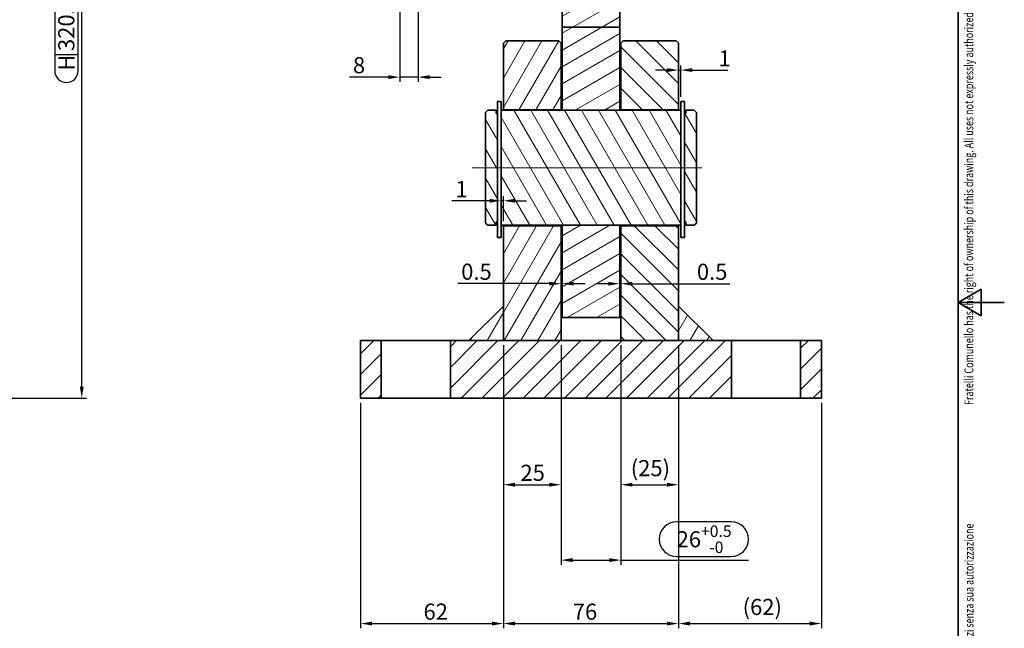
# Model space of a CAD drawing. Units: millimetres. Extents: x -10 to 1198, y -10 to 850.
# Drawn here: x 771 to 1198, y 279 to 543 of the extents above; entities that cross this region are included whole.
import ezdxf
from ezdxf.enums import TextEntityAlignment as Align

# ---------------------------------------------------------------- set-up
doc = ezdxf.new("R2010")
doc.units = ezdxf.units.MM
doc.header["$LTSCALE"] = 2
doc.layers.get('0').update_dxf_attribs({"lineweight": 25})
for name, color, linetype, lineweight, true_color in [('Geometria schizzo(ISO)', 179, 'Continuous', 35, 0x262659), ('Linea del centro(ISO)', 150, 'Continuous', 18, 0x0080ff), ('Quote(ISO)', 96, 'Continuous', 18, 0x008000), ('Simboli(ISO)', 179, 'Continuous', 18, 0x262659), ('Spigoli visibili(ISO)', 179, 'Continuous', 35, 0x262659), ('Tratteggio', 1, 'Continuous', 9, 0xff0000)]:
    doc.layers.add(name, color=color, linetype=linetype, lineweight=lineweight, true_color=true_color)
doc.styles.add('Corrente-ISO', font='arial.ttf')
doc.styles.add('Stile testo147', font='arial.ttf')
doc.styles.add('Stile testo6', font='arial.ttf')
doc.dimstyles.new('MAURO', dxfattribs={"dimscale": 2, "dimtxt": 3.5, "dimasz": 2.5, "dimexe": 1, "dimexo": 1, "dimgap": 0.762, "dimtad": 1, "dimtoh": 1, "dimdec": 3, "dimrnd": 1e-08, "dimdsep": 46, "dimtxsty": 'Corrente-ISO', "dimcen": 0.09, "dimdle": 10, "dimclrd": 96, "dimclre": 96, "dimclrt": 7, "dimadec": 3, "dimazin": 2, "dimtfac": 0.714286, "dimtdec": 3, "dimtmove": 0, "dimatfit": 3, "dimfxl": 1, "dimtolj": 1, "dimlwd": 25, "dimlwe": 25, "dimarcsym": 0})
pattern_1 = [(60, (0, 0), (-5.49926, 3.175), [])]

# ---------------------------------------------------------------- blocks, each defined once
blk = doc.blocks.new('Bordi BORDO 4X4')
at = {"layer": 'Geometria schizzo(ISO)'}
for p, q in [((589, 415), (589, 5)), ((594, 212.89), (594, 207.11))]:
    blk.add_line(p, q, dxfattribs=at)
at = {"layer": 'Geometria schizzo(ISO)', "color": 7}
for q in [(594, 212.89), (599, 210), (594, 207.11)]:
    blk.add_line((589, 210), q, dxfattribs=at)
blk = doc.blocks.new('Cartigli COMUNELLO')
at = {"layer": 'Simboli(ISO)', "color": 7, "width": 190, "attachment_point": 5, "rotation": 90, "style": 'Corrente-ISO'}
for s, insert, char_height in [('\\fArial Black|b1|i0;\\W0.75;\\H1.9000; Fratelli Comunello has the right of ownership of this drawing. All uses not expressly authorized are forbidden\\fArial Black|b1|i0;\\W0.75;\\H2.0066; ', (202.51, 241.56), 3.5), ("\\fArial Black|b1|i0;\\W0.75;\\H1.9000;La Fratelli Comunello S.p.A. si riserva a termini di legge la proprieta' del presente disegno con divieto di riprodurlo o comunicarlo a terzi senza sua autorizzazione", (202.57, 94.42), 1.9)]:
    blk.add_mtext(s, dxfattribs=dict(at, insert=insert, char_height=char_height))
at = {"layer": 'Simboli(ISO)', "color": 7, "style": 'Stile testo147'}
for tag, p in [('DENOMINAZIONE', (51.53, 59.42)), ('REVISIONE', (106.65, 59.47))]:
    blk.add_attdef(tag, text='', height=2, dxfattribs=at).set_placement(p, align=Align.TOP_CENTER)
at = {"layer": 'Simboli(ISO)', "color": 7}
for tag, p, height, style in [('DESCRIZIONE_001', (60.8, 38.17), 2, 'Stile testo147'), ('SCALA_001', (158.86, 36.25), 2, 'Stile testo147'), ('Dimensioni_foglio_001', (184.84, 36.25), 2, 'Stile testo147'), ('MATERIALE_001', (34.42, 29.47), 2.01, 'Stile testo6'), ('MASSA\\P3;_001', (185.58, 29.8), 2, 'Stile testo147'), ('DATA_CREAZIONE_001', (155.95, 23.59), 2, 'Stile testo147'), ('NUMERO_PARTE_001', (101.62, 11.22), 2, 'Stile testo147')]:
    blk.add_attdef(tag, p, '', height=height, dxfattribs=dict(at, style=style))
for tag, height, style, p in [("Coefficiente_d'impiego", 2.01, 'Stile testo6', (163.52, 30.8)), ('SOSTITUISCE_IL', 2, 'Stile testo147', (187.85, 24.65)), ('SOSTITUITO_DAL', 2, 'Stile testo147', (188.52, 18.55))]:
    blk.add_attdef(tag, text='', height=height, dxfattribs=dict(at, style=style)).set_placement(p, align=Align.MIDDLE_CENTER)
blk = doc.blocks.new('*D37')
at = {"layer": 'Defpoints', "color": 0, "linetype": 'Continuous', "transparency": 16777216}
for p in [(534.26, 699), (797.58, 699), (612.76, 378.5)]:
    blk.add_point(p, dxfattribs=at)
at = {"layer": 'Quote(ISO)', "color": 96, "linetype": 'Continuous', "lineweight": 25, "true_color": 0x008000, "transparency": 16777216}
for p, q in [((536.26, 699), (799.58, 699)), ((797.58, 383.5), (797.58, 694)), ((785.85, 552.77), (785.85, 520.57)), ((796.06, 520.57), (796.06, 552.77)), ((785.85, 527.58), (796.06, 527.58)), ((614.76, 378.5), (799.58, 378.5))]:
    blk.add_line(p, q, dxfattribs=at)
for centre, start, end in [((790.95, 552.77), 360, 180), ((790.95, 520.57), 180, 0)]:
    blk.add_arc(centre, 5.1, start, end, dxfattribs=at)
at = {"layer": 'Quote(ISO)', "color": 96, "linetype": 'Continuous', "true_color": 0x008000, "transparency": 16777216}
for points in [[(796.75, 694), (798.41, 694), (797.58, 699)], [(796.75, 383.5), (798.41, 383.5), (797.58, 378.5)]]:
    blk.add_solid(points, dxfattribs=at)
at = {"layer": 'Quote(ISO)', "color": 7, "linetype": 'Continuous', "lineweight": 25, "transparency": 16777216, "char_height": 7, "attachment_point": 1, "rotation": 90, "style": 'Corrente-ISO'}
for s, insert in [('\\A1;320.5', (787.38, 529.1)), ('H', (787.45, 520.57))]:
    blk.add_mtext(s, dxfattribs=dict(at, insert=insert))
blk = doc.blocks.new('*D43')
at = {"layer": 'Defpoints', "color": 0, "linetype": 'Continuous', "transparency": 16777216}
for p in [(980.59, 403.5), (918.59, 378.5), (980.59, 280.77)]:
    blk.add_point(p, dxfattribs=at)
at = {"layer": 'Quote(ISO)', "color": 96, "linetype": 'Continuous', "lineweight": 25, "true_color": 0x008000, "transparency": 16777216}
for p, q in [((980.59, 401.5), (980.59, 278.77)), ((918.59, 376.5), (918.59, 278.77)), ((923.59, 280.77), (975.59, 280.77))]:
    blk.add_line(p, q, dxfattribs=at)
at = {"layer": 'Quote(ISO)', "color": 96, "linetype": 'Continuous', "true_color": 0x008000, "transparency": 16777216}
for points in [[(923.59, 281.6), (923.59, 279.94), (918.59, 280.77)], [(975.59, 281.6), (975.59, 279.94), (980.59, 280.77)]]:
    blk.add_solid(points, dxfattribs=at)
at = {"layer": 'Quote(ISO)', "color": 7, "linetype": 'Continuous', "lineweight": 25, "transparency": 16777216, "insert": (945.92, 289.44), "char_height": 7, "attachment_point": 1, "style": 'Corrente-ISO'}
blk.add_mtext('\\A1;62', dxfattribs=at)
blk = doc.blocks.new('*D44')
at = {"layer": 'Defpoints', "color": 0, "linetype": 'Continuous', "transparency": 16777216}
for p in [(980.59, 403.5), (1056.59, 403.5), (1056.59, 280.77)]:
    blk.add_point(p, dxfattribs=at)
at = {"layer": 'Quote(ISO)', "color": 96, "linetype": 'Continuous', "lineweight": 25, "true_color": 0x008000, "transparency": 16777216}
for p, q in [((980.59, 401.5), (980.59, 278.77)), ((1056.59, 401.5), (1056.59, 278.77)), ((985.59, 280.77), (1051.59, 280.77))]:
    blk.add_line(p, q, dxfattribs=at)
at = {"layer": 'Quote(ISO)', "color": 96, "linetype": 'Continuous', "true_color": 0x008000, "transparency": 16777216}
for points in [[(985.59, 281.6), (985.59, 279.94), (980.59, 280.77)], [(1051.59, 281.6), (1051.59, 279.94), (1056.59, 280.77)]]:
    blk.add_solid(points, dxfattribs=at)
at = {"layer": 'Quote(ISO)', "color": 7, "linetype": 'Continuous', "lineweight": 25, "transparency": 16777216, "insert": (1010.7, 289.44), "char_height": 7, "attachment_point": 1, "style": 'Corrente-ISO'}
blk.add_mtext('\\A1;76', dxfattribs=at)
blk = doc.blocks.new('*D45')
at = {"layer": 'Defpoints', "color": 0, "linetype": 'Continuous', "transparency": 16777216}
for p in [(980.59, 403.5), (1005.59, 403.5), (1005.59, 340.99)]:
    blk.add_point(p, dxfattribs=at)
at = {"layer": 'Quote(ISO)', "color": 96, "linetype": 'Continuous', "lineweight": 25, "true_color": 0x008000, "transparency": 16777216}
for p, q in [((980.59, 401.5), (980.59, 338.99)), ((1005.59, 401.5), (1005.59, 338.99)), ((985.59, 340.99), (1000.59, 340.99))]:
    blk.add_line(p, q, dxfattribs=at)
at = {"layer": 'Quote(ISO)', "color": 96, "linetype": 'Continuous', "true_color": 0x008000, "transparency": 16777216}
for points in [[(985.59, 341.82), (985.59, 340.16), (980.59, 340.99)], [(1000.59, 341.82), (1000.59, 340.16), (1005.59, 340.99)]]:
    blk.add_solid(points, dxfattribs=at)
at = {"layer": 'Quote(ISO)', "color": 7, "linetype": 'Continuous', "lineweight": 25, "transparency": 16777216, "insert": (987.99, 349.66), "char_height": 7, "attachment_point": 1, "style": 'Corrente-ISO'}
blk.add_mtext('\\A1;25', dxfattribs=at)
blk = doc.blocks.new('*D46')
at = {"layer": 'Defpoints', "color": 0, "linetype": 'Continuous', "transparency": 16777216}
for p in [(1005.59, 403.5), (1031.59, 403.5), (1031.59, 308.3)]:
    blk.add_point(p, dxfattribs=at)
at = {"layer": 'Quote(ISO)', "color": 96, "linetype": 'Continuous', "lineweight": 25, "true_color": 0x008000, "transparency": 16777216}
for p, q in [((1005.59, 401.5), (1005.59, 306.3)), ((1031.59, 401.5), (1031.59, 306.3)), ((1079.48, 324.87), (1055.77, 324.87)), ((1010.59, 308.3), (1026.59, 308.3)), ((1031.59, 308.3), (1087, 308.3)), ((1055.77, 309.83), (1079.48, 309.83))]:
    blk.add_line(p, q, dxfattribs=at)
for centre, start, end in [((1055.77, 317.35), 90, 270), ((1079.48, 317.35), 270, 90)]:
    blk.add_arc(centre, 7.52, start, end, dxfattribs=at)
at = {"layer": 'Quote(ISO)', "color": 96, "linetype": 'Continuous', "true_color": 0x008000, "transparency": 16777216}
for points in [[(1010.59, 309.14), (1010.59, 307.47), (1005.59, 308.3)], [(1026.59, 309.14), (1026.59, 307.47), (1031.59, 308.3)]]:
    blk.add_solid(points, dxfattribs=at)
at = {"layer": 'Quote(ISO)', "color": 7, "linetype": 'Continuous', "lineweight": 25, "transparency": 16777216, "insert": (1055.77, 323.35), "char_height": 7, "attachment_point": 1, "style": 'Corrente-ISO'}
blk.add_mtext('\\A1;26{\\H5;\\S+0.5^ -0;}', dxfattribs=at)
blk = doc.blocks.new('*D47')
at = {"layer": 'Defpoints', "color": 0, "linetype": 'Continuous', "transparency": 16777216}
for p in [(1031.59, 403.5), (1056.59, 403.5), (1056.59, 340.99)]:
    blk.add_point(p, dxfattribs=at)
at = {"layer": 'Quote(ISO)', "color": 96, "linetype": 'Continuous', "lineweight": 25, "true_color": 0x008000, "transparency": 16777216}
for p, q in [((1031.59, 401.5), (1031.59, 338.99)), ((1056.59, 401.5), (1056.59, 338.99)), ((1036.59, 340.99), (1051.59, 340.99))]:
    blk.add_line(p, q, dxfattribs=at)
at = {"layer": 'Quote(ISO)', "color": 96, "linetype": 'Continuous', "true_color": 0x008000, "transparency": 16777216}
for points in [[(1036.59, 341.82), (1036.59, 340.16), (1031.59, 340.99)], [(1051.59, 341.82), (1051.59, 340.16), (1056.59, 340.99)]]:
    blk.add_solid(points, dxfattribs=at)
at = {"layer": 'Quote(ISO)', "color": 7, "linetype": 'Continuous', "lineweight": 25, "transparency": 16777216, "insert": (1035.87, 351.69), "char_height": 7, "attachment_point": 1, "style": 'Corrente-ISO'}
blk.add_mtext('\\A1;(25)', dxfattribs=at)
blk = doc.blocks.new('*D48')
at = {"layer": 'Defpoints', "color": 0, "linetype": 'Continuous', "transparency": 16777216}
for p in [(1056.59, 403.5), (1118.59, 378.5), (1118.59, 280.77)]:
    blk.add_point(p, dxfattribs=at)
at = {"layer": 'Quote(ISO)', "color": 96, "linetype": 'Continuous', "lineweight": 25, "true_color": 0x008000, "transparency": 16777216}
for p, q in [((1056.59, 401.5), (1056.59, 278.77)), ((1118.59, 376.5), (1118.59, 278.77)), ((1061.59, 280.77), (1113.59, 280.77))]:
    blk.add_line(p, q, dxfattribs=at)
at = {"layer": 'Quote(ISO)', "color": 96, "linetype": 'Continuous', "true_color": 0x008000, "transparency": 16777216}
for points in [[(1061.59, 281.6), (1061.59, 279.94), (1056.59, 280.77)], [(1113.59, 281.6), (1113.59, 279.94), (1118.59, 280.77)]]:
    blk.add_solid(points, dxfattribs=at)
at = {"layer": 'Quote(ISO)', "color": 7, "linetype": 'Continuous', "lineweight": 25, "transparency": 16777216, "insert": (1084.43, 291.47), "char_height": 7, "attachment_point": 1, "style": 'Corrente-ISO'}
blk.add_mtext('\\A1;(62)', dxfattribs=at)
blk = doc.blocks.new('*D51')
at = {"layer": 'Defpoints', "color": 0, "linetype": 'Continuous', "transparency": 16777216}
for p in [(935.59, 566), (943.59, 560), (935.59, 517.79)]:
    blk.add_point(p, dxfattribs=at)
at = {"layer": 'Quote(ISO)', "color": 96, "linetype": 'Continuous', "lineweight": 25, "true_color": 0x008000, "transparency": 16777216}
for p, q in [((935.59, 564), (935.59, 515.79)), ((943.59, 558), (943.59, 515.79)), ((930.59, 517.79), (913.77, 517.79)), ((943.59, 517.79), (935.59, 517.79)), ((948.59, 517.79), (953.59, 517.79))]:
    blk.add_line(p, q, dxfattribs=at)
at = {"layer": 'Quote(ISO)', "color": 96, "linetype": 'Continuous', "true_color": 0x008000, "transparency": 16777216}
for points in [[(930.59, 518.62), (930.59, 516.96), (935.59, 517.79)], [(948.59, 518.62), (948.59, 516.96), (943.59, 517.79)]]:
    blk.add_solid(points, dxfattribs=at)
at = {"layer": 'Quote(ISO)', "color": 7, "linetype": 'Continuous', "lineweight": 25, "transparency": 16777216, "insert": (915.29, 526.46), "char_height": 7, "attachment_point": 1, "style": 'Corrente-ISO'}
blk.add_mtext('\\A1;8', dxfattribs=at)
blk = doc.blocks.new('*D58')
at = {"layer": 'Defpoints', "color": 0, "linetype": 'Continuous', "transparency": 16777216}
for p in [(1005.59, 429.19), (1005.59, 428.2), (1006.09, 429.19)]:
    blk.add_point(p, dxfattribs=at)
at = {"layer": 'Quote(ISO)', "color": 96, "linetype": 'Continuous', "lineweight": 25, "true_color": 0x008000, "transparency": 16777216}
for p, q in [((1000.59, 428.2), (960.75, 428.2)), ((1006.09, 428.2), (1005.59, 428.2)), ((1011.09, 428.2), (1016.09, 428.2))]:
    blk.add_line(p, q, dxfattribs=at)
at = {"layer": 'Quote(ISO)', "color": 96, "linetype": 'Continuous', "true_color": 0x008000, "transparency": 16777216}
for points in [[(1000.59, 429.04), (1000.59, 427.37), (1005.59, 428.2)], [(1011.09, 429.04), (1011.09, 427.37), (1006.09, 428.2)]]:
    blk.add_solid(points, dxfattribs=at)
at = {"layer": 'Quote(ISO)', "color": 7, "linetype": 'Continuous', "lineweight": 25, "transparency": 16777216, "insert": (962.27, 436.88), "char_height": 7, "attachment_point": 1, "style": 'Corrente-ISO'}
blk.add_mtext('\\A1;0.5', dxfattribs=at)
blk = doc.blocks.new('*D59')
at = {"layer": 'Defpoints', "color": 0, "linetype": 'Continuous', "transparency": 16777216}
for p in [(1031.09, 428.18), (1031.59, 428.18), (1031.59, 428.18)]:
    blk.add_point(p, dxfattribs=at)
at = {"layer": 'Quote(ISO)', "color": 96, "linetype": 'Continuous', "lineweight": 25, "true_color": 0x008000, "transparency": 16777216}
for p, q in [((1026.09, 428.18), (1021.09, 428.18)), ((1031.09, 428.18), (1031.59, 428.18)), ((1036.59, 428.18), (1078.88, 428.18))]:
    blk.add_line(p, q, dxfattribs=at)
at = {"layer": 'Quote(ISO)', "color": 96, "linetype": 'Continuous', "true_color": 0x008000, "transparency": 16777216}
for points in [[(1026.09, 429.01), (1026.09, 427.34), (1031.09, 428.18)], [(1036.59, 429.01), (1036.59, 427.34), (1031.59, 428.18)]]:
    blk.add_solid(points, dxfattribs=at)
at = {"layer": 'Quote(ISO)', "color": 7, "linetype": 'Continuous', "lineweight": 25, "transparency": 16777216, "insert": (1064.56, 436.85), "char_height": 7, "attachment_point": 1, "style": 'Corrente-ISO'}
blk.add_mtext('\\A1;0.5', dxfattribs=at)
blk = doc.blocks.new('*D60')
at = {"layer": 'Defpoints', "color": 0, "linetype": 'Continuous', "transparency": 16777216}
for p in [(1056.59, 520.85), (1057.59, 507.17), (1056.59, 460.92)]:
    blk.add_point(p, dxfattribs=at)
at = {"layer": 'Quote(ISO)', "color": 96, "linetype": 'Continuous', "lineweight": 25, "true_color": 0x008000, "transparency": 16777216}
for p, q in [((1057.59, 509.17), (1057.59, 522.85)), ((1051.59, 520.85), (1046.59, 520.85)), ((1056.59, 520.85), (1057.59, 520.85)), ((1062.59, 520.85), (1078.06, 520.85))]:
    blk.add_line(p, q, dxfattribs=at)
at = {"layer": 'Quote(ISO)', "color": 96, "linetype": 'Continuous', "true_color": 0x008000, "transparency": 16777216}
for points in [[(1051.59, 521.68), (1051.59, 520.01), (1056.59, 520.85)], [(1062.59, 521.68), (1062.59, 520.01), (1057.59, 520.85)]]:
    blk.add_solid(points, dxfattribs=at)
at = {"layer": 'Quote(ISO)', "color": 7, "linetype": 'Continuous', "lineweight": 25, "transparency": 16777216, "insert": (1073.96, 529.4), "char_height": 7, "attachment_point": 1, "style": 'Corrente-ISO'}
blk.add_mtext('\\A1;1', dxfattribs=at)
blk = doc.blocks.new('*D61')
at = {"layer": 'Defpoints', "color": 0, "linetype": 'Continuous', "transparency": 16777216}
for p in [(980.59, 464.15), (979.59, 461.35), (980.59, 453.35)]:
    blk.add_point(p, dxfattribs=at)
at = {"layer": 'Quote(ISO)', "color": 96, "linetype": 'Continuous', "lineweight": 25, "true_color": 0x008000, "transparency": 16777216}
for p, q in [((980.59, 455.35), (980.59, 466.15)), ((974.59, 464.15), (958.27, 464.15)), ((980.59, 464.15), (979.59, 464.15)), ((985.59, 464.15), (990.59, 464.15))]:
    blk.add_line(p, q, dxfattribs=at)
at = {"layer": 'Quote(ISO)', "color": 96, "linetype": 'Continuous', "true_color": 0x008000, "transparency": 16777216}
for points in [[(974.59, 464.99), (974.59, 463.32), (979.59, 464.15)], [(985.59, 464.99), (985.59, 463.32), (980.59, 464.15)]]:
    blk.add_solid(points, dxfattribs=at)
at = {"layer": 'Quote(ISO)', "color": 7, "linetype": 'Continuous', "lineweight": 25, "transparency": 16777216, "insert": (959.79, 472.7), "char_height": 7, "attachment_point": 1, "style": 'Corrente-ISO'}
blk.add_mtext('\\A1;1', dxfattribs=at)

msp = doc.modelspace()

# ---------------------------------------------------------------- hatches: boundary and pattern name
at = {"layer": 'Tratteggio'}
h = msp.add_hatch(dxfattribs=at)
h.set_pattern_fill('ANSI31', color=256, scale=50.8, angle=-15, style=0)
h.set_pattern_definition([(30, (0, 0), (-3.175, 5.49926), [])])
h.paths.add_polyline_path([(1006.093, 673.5041), (1006.093, 647.5041), (1006.093, 646.0041), (1006.093, 645.8975), (1006.093, 642.6041), (1006.093, 642.5041), (1031.093, 642.5041), (1031.093, 642.6041), (1031.093, 645.8975), (1031.093, 646.0041), (1031.093, 647.5041), (1031.093, 673.5041)])
h.paths.add_polyline_path([(1031.093, 539.3847), (1006.093, 539.3847), (1006.093, 503.5041), (1031.093, 503.5041)])
h.paths.add_polyline_path([(1031.093, 539.3847), (1006.093, 539.3847), (1006.093, 607.5041), (1006.093, 612.4041), (1006.093, 612.5041), (1031.093, 612.5041), (1031.093, 612.4041), (1031.093, 607.5041)])
h.paths.add_polyline_path([(1006.093, 453.5041), (1006.093, 413.5041), (1031.093, 413.5041), (1031.093, 453.5041)])
h = msp.add_hatch(dxfattribs=at)
h.set_pattern_fill('ANSI31', color=256, scale=50.8, angle=15, style=0)
h.set_pattern_definition(pattern_1)
h.paths.add_polyline_path([(1005.593, 532.5041), (1004.593, 533.5041), (981.593, 533.5041), (980.593, 532.5041), (980.593, 503.6541), (1005.593, 503.6541)])
h.paths.add_polyline_path([(1005.593, 403.5041), (1005.593, 453.3541), (980.593, 453.3541), (980.593, 418.5041), (980.593, 403.5041)])
h = msp.add_hatch(dxfattribs=at)
h.set_pattern_fill('ANSI31', color=256, scale=50.8, angle=90, style=0)
h.set_pattern_definition([(135, (0, 0), (-4.490128, -4.490128), [])])
h.paths.add_polyline_path([(1032.593, 533.5041), (1031.593, 532.5041), (1031.593, 503.6541), (1056.593, 503.6541), (1056.593, 532.5041), (1055.593, 533.5041)])
h.paths.add_polyline_path([(1031.593, 453.3541), (1031.593, 403.5041), (1056.593, 403.5041), (1056.593, 418.5041), (1056.593, 453.3541)])
h = msp.add_hatch(dxfattribs=at)
h.set_pattern_fill('ANSI31', color=256, scale=50.8, angle=75, style=0)
h.set_pattern_definition([(120, (0, 0), (-5.49926, -3.175), [])])
h.paths.add_polyline_path([(1057.593, 503.5041), (1031.093, 503.5041), (1006.093, 503.5041), (979.593, 503.5041), (979.593, 454.266), (979.593, 453.5041), (1006.093, 453.5041), (1031.093, 453.5041), (1057.593, 453.5041), (1057.593, 454.266)])
h.paths.add_polyline_path([(1059.1678, 455.0041), (1059.1678, 502.0041), (1059.743, 502.0041), (1059.743, 503.5041), (1063.343, 503.5041), (1064.343, 502.5041), (1064.343, 454.5041), (1063.343, 453.5041), (1059.743, 453.5041), (1059.743, 455.0041)])
h.paths.add_polyline_path([(978.0182, 502.0041), (978.0182, 455.0041), (977.443, 455.0041), (977.443, 453.5041), (973.843, 453.5041), (972.843, 454.5041), (972.843, 502.5041), (973.843, 503.5041), (977.443, 503.5041), (977.443, 502.0041)])
h = msp.add_hatch(dxfattribs=at)
h.set_pattern_fill('ANSI31', color=256, scale=50.8, angle=15, style=0)
h.set_pattern_definition(pattern_1)
h.paths.add_polyline_path([(1071.593, 403.5041), (1056.593, 418.5041), (1056.593, 403.5041)])
h.paths.add_polyline_path([(980.593, 403.5041), (980.593, 418.5041), (965.593, 403.5041)])
h = msp.add_hatch(dxfattribs=at)
h.set_pattern_fill('ANSI31', color=256, scale=50.8, style=0)
h.set_pattern_definition([(45, (0, 0), (-4.490128, 4.490128), [])])
h.paths.add_polyline_path([(1079.593, 378.5041), (1079.593, 403.5041), (1071.593, 403.5041), (1056.593, 403.5041), (1031.593, 403.5041), (1005.593, 403.5041), (980.593, 403.5041), (965.593, 403.5041), (957.593, 403.5041), (957.593, 378.5041)])
h.paths.add_polyline_path([(918.593, 403.5041), (918.593, 378.5041), (927.593, 378.5041), (927.593, 403.5041)])
h.paths.add_polyline_path([(1118.593, 378.5041), (1118.593, 403.5041), (1109.593, 403.5041), (1109.593, 378.5041)])

# ---------------------------------------------------------------- linework, layer by layer
at = {"layer": 'Linea del centro(ISO)', "linetype": 'Continuous'}
msp.add_line((1066.6777, 478.5041), (966.9976, 478.5041), dxfattribs=at)
at = {"layer": 'Spigoli visibili(ISO)'}
for p, q in [((1006.093, 612.5041), (1006.093, 539.3847)), ((1031.093, 539.3847), (1031.093, 612.5041)), ((1031.093, 539.3847), (1006.093, 539.3847)), ((1006.093, 539.3847), (1006.093, 503.5041)), ((1031.093, 503.5041), (1031.093, 539.3847)), ((981.593, 533.5041), (980.593, 532.5041)), ((980.593, 532.5041), (980.593, 503.6541)), ((1004.593, 533.5041), (981.593, 533.5041)), ((1005.593, 532.5041), (1004.593, 533.5041)), ((1005.593, 503.6541), (1005.593, 532.5041)), ((1032.593, 533.5041), (1031.593, 532.5041)), ((1031.593, 532.5041), (1031.593, 503.6541)), ((1055.593, 533.5041), (1032.593, 533.5041)), ((1056.593, 532.5041), (1055.593, 533.5041)), ((1056.593, 503.6541), (1056.593, 532.5041)), ((978.0182, 507.168), (978.0182, 454.266)), ((978.0182, 507.168), (979.593, 507.168)), ((979.593, 507.168), (979.593, 454.266)), ((1057.593, 454.266), (1057.593, 507.168)), ((1059.1678, 507.168), (1057.593, 507.168)), ((1059.1678, 454.266), (1059.1678, 507.168)), ((973.843, 503.5041), (972.843, 502.5041)), ((972.843, 502.5041), (972.843, 454.5041)), ((977.443, 503.5041), (973.843, 503.5041)), ((977.443, 502.0041), (977.443, 503.5041)), ((978.0182, 502.0041), (977.443, 502.0041)), ((1057.593, 503.5041), (979.593, 503.5041)), ((980.593, 503.6541), (1005.593, 503.6541)), ((980.593, 503.5041), (980.593, 503.6541)), ((1005.593, 503.6541), (1005.593, 503.5041)), ((1006.093, 503.5041), (1031.093, 503.5041)), ((1031.593, 503.6541), (1056.593, 503.6541)), ((1031.593, 503.5041), (1031.593, 503.6541)), ((1056.593, 503.6541), (1056.593, 503.5041)), ((1059.743, 502.0041), (1059.1678, 502.0041)), ((1063.343, 503.5041), (1059.743, 503.5041)), ((1059.743, 503.5041), (1059.743, 502.0041)), ((1064.343, 502.5041), (1063.343, 503.5041)), ((1064.343, 454.5041), (1064.343, 502.5041)), ((972.843, 454.5041), (973.843, 453.5041)), ((973.843, 453.5041), (977.443, 453.5041)), ((977.443, 453.5041), (977.443, 455.0041)), ((977.443, 455.0041), (978.0182, 455.0041)), ((978.0182, 454.266), (978.0182, 449.5977)), ((979.593, 449.5977), (979.593, 454.266)), ((979.593, 453.5041), (1057.593, 453.5041)), ((980.593, 453.3541), (980.593, 453.5041)), ((1005.593, 453.3541), (980.593, 453.3541)), ((980.593, 453.3541), (980.593, 403.5041)), ((1005.593, 453.5041), (1005.593, 453.3541)), ((1005.593, 403.5041), (1005.593, 453.3541)), ((1006.093, 453.5041), (1006.093, 413.5041)), ((1031.093, 453.5041), (1006.093, 453.5041)), ((1031.093, 413.5041), (1031.093, 453.5041)), ((1031.593, 453.3541), (1031.593, 453.5041)), ((1031.593, 453.3541), (1031.593, 403.5041)), ((1056.593, 453.3541), (1031.593, 453.3541)), ((1056.593, 453.5041), (1056.593, 453.3541)), ((1056.593, 403.5041), (1056.593, 453.3541)), ((1057.593, 454.266), (1057.593, 449.5977)), ((1059.1678, 455.0041), (1059.743, 455.0041)), ((1059.1678, 449.5977), (1059.1678, 454.266)), ((1059.743, 455.0041), (1059.743, 453.5041)), ((1059.743, 453.5041), (1063.343, 453.5041)), ((1063.343, 453.5041), (1064.343, 454.5041)), ((978.0182, 448.1671), (978.0182, 449.5977)), ((979.593, 449.5977), (979.593, 448.1671)), ((1057.593, 448.1671), (1057.593, 449.5977)), ((1059.1678, 449.5977), (1059.1678, 448.1671)), ((978.0182, 448.1671), (979.593, 448.1671)), ((1057.593, 448.1671), (1059.1678, 448.1671)), ((980.593, 418.5041), (965.593, 403.5041)), ((980.593, 403.5041), (980.593, 418.5041)), ((1071.593, 403.5041), (1056.593, 418.5041)), ((1056.593, 418.5041), (1056.593, 403.5041)), ((1006.093, 413.5041), (1031.093, 413.5041)), ((918.593, 403.5041), (918.593, 378.5041)), ((927.593, 403.5041), (918.593, 403.5041)), ((927.593, 378.5041), (927.593, 403.5041)), ((927.593, 403.5041), (938.093, 403.5041)), ((938.093, 403.5041), (947.093, 403.5041)), ((947.093, 403.5041), (957.593, 403.5041)), ((1079.593, 403.5041), (957.593, 403.5041)), ((957.593, 403.5041), (957.593, 378.5041)), ((965.593, 403.5041), (980.593, 403.5041)), ((980.593, 403.5041), (1005.593, 403.5041)), ((1031.593, 403.5041), (1056.593, 403.5041)), ((1056.593, 403.5041), (1071.593, 403.5041)), ((1079.593, 378.5041), (1079.593, 403.5041)), ((1079.593, 403.5041), (1090.093, 403.5041)), ((1090.093, 403.5041), (1099.093, 403.5041)), ((1099.093, 403.5041), (1109.593, 403.5041)), ((1118.593, 403.5041), (1109.593, 403.5041)), ((1109.593, 403.5041), (1109.593, 378.5041)), ((1118.593, 378.5041), (1118.593, 403.5041)), ((918.593, 378.5041), (927.593, 378.5041)), ((938.093, 378.5041), (927.593, 378.5041)), ((947.093, 378.5041), (938.093, 378.5041)), ((957.593, 378.5041), (947.093, 378.5041)), ((957.593, 378.5041), (1079.593, 378.5041)), ((1090.093, 378.5041), (1079.593, 378.5041)), ((1099.093, 378.5041), (1090.093, 378.5041)), ((1109.593, 378.5041), (1099.093, 378.5041)), ((1109.593, 378.5041), (1118.593, 378.5041))]:
    msp.add_line(p, q, dxfattribs=at)

# ---------------------------------------------------------------- block references
at = {"xscale": 2, "yscale": 2, "zscale": 2}
for name, p in [('Bordi BORDO 4X4', (0, 0)), ('Cartigli COMUNELLO', (777.6051, -9.9971))]:
    msp.add_blockref(name, p, dxfattribs=at)

# ---------------------------------------------------------------- dimensions: what is measured, and where the dimension line sits
at = {"layer": 'Quote(ISO)', "color": 96, "linetype": 'Continuous', "lineweight": 25, "true_color": 0x008000}
for base, p1, p2, angle, override, picture, middle in [((797.5792, 699.0041), (612.7648, 378.5041), (534.2648, 699.0041), 90, {"dimgap": 0.762, "dimtoh": 0, "dimdec": 3, "dimtol": 0, "dimlim": 0, "dimtp": 0, "dimtm": 0, "dimtdec": 3, "dimtofl": 0, "dimatfit": 1}, '*D37', (797.5792, 536.6699)), ((935.593, 517.7884), (943.593, 560.0041), (935.593, 566.0041), 180, {"dimgap": 0.762, "dimtoh": 0, "dimdec": 3, "dimtol": 0, "dimlim": 0, "dimtp": 0, "dimtm": 0, "dimtdec": 3, "dimtofl": 1, "dimatfit": 1}, '*D51', (917.6, 517.7884)), ((1056.593, 520.8455), (1057.593, 507.168), (1056.593, 460.9211), 180, {"dimgap": 0.762, "dimtoh": 0, "dimdec": 3, "dimse2": 1, "dimtol": 0, "dimlim": 0, "dimtp": 0, "dimtm": 0, "dimtdec": 3, "dimtofl": 1, "dimatfit": 1}, '*D60', (1075.2479, 520.8455)), ((1005.593, 428.2042), (1006.093, 429.1915), (1005.593, 429.1915), 180, {"dimgap": 0.762, "dimtoh": 0, "dimdec": 3, "dimse1": 1, "dimse2": 1, "dimtol": 0, "dimlim": 0, "dimtp": 0, "dimtm": 0, "dimtdec": 3, "dimtofl": 1, "dimatfit": 1}, '*D58', (968.6721, 428.2042)), ((980.593, 280.7698), (918.593, 378.5041), (980.593, 403.5041), 180, {"dimgap": 0.762, "dimtoh": 0, "dimdec": 3, "dimtol": 0, "dimlim": 0, "dimtp": 0, "dimtm": 0, "dimtdec": 3, "dimtofl": 0, "dimatfit": 1}, '*D43', (950.9146, 280.7698)), ((1056.593, 280.7698), (980.593, 403.5041), (1056.593, 403.5041), 180, {"dimgap": 0.762, "dimtoh": 0, "dimdec": 3, "dimtol": 0, "dimlim": 0, "dimtp": 0, "dimtm": 0, "dimtdec": 3, "dimtofl": 0, "dimatfit": 1}, '*D44', (1015.6834, 280.7698)), ((1005.593, 340.991), (980.593, 403.5041), (1005.593, 403.5041), 180, {"dimgap": 0.762, "dimtoh": 0, "dimdec": 3, "dimtol": 0, "dimlim": 0, "dimtp": 0, "dimtm": 0, "dimtdec": 3, "dimtofl": 0, "dimatfit": 1}, '*D45', (993.093, 340.991))]:
    dim = msp.add_linear_dim(base=base, p1=p1, p2=p2, angle=angle, dimstyle='MAURO', override=override, dxfattribs=at)
    dim.commit()
    dim.dimension.update_dxf_attribs({"geometry": picture, "text_midpoint": middle, "dimtype": 160})
for base, p1, p2, override, picture, middle in [((980.593, 464.152), (979.593, 461.3505), (980.593, 453.3541), {"dimgap": 0.762, "dimtoh": 0, "dimdec": 3, "dimse1": 1, "dimtol": 0, "dimlim": 0, "dimtp": 0, "dimtm": 0, "dimtdec": 3, "dimtofl": 1, "dimatfit": 1}, '*D61', (961.0808, 464.152)), ((1031.593, 428.1765), (1031.093, 428.1765), (1031.593, 428.1765), {"dimgap": 0.762, "dimtoh": 0, "dimdec": 3, "dimse1": 1, "dimse2": 1, "dimtol": 0, "dimlim": 0, "dimtp": 0, "dimtm": 0, "dimtdec": 3, "dimtofl": 1, "dimatfit": 1}, '*D59', (1070.9572, 428.1765)), ((1031.593, 308.3044), (1005.593, 403.5041), (1031.593, 403.5041), {"dimgap": 0.762, "dimtoh": 0, "dimdec": 3, "dimtol": 1, "dimlim": 0, "dimtp": 0.5, "dimtm": 1e-09, "dimtdec": 3, "dimtofl": 0, "dimatfit": 2}, '*D46', (1067.6236, 308.3044))]:
    dim = msp.add_linear_dim(base=base, p1=p1, p2=p2, dimstyle='MAURO', override=override, dxfattribs=at)
    dim.commit()
    dim.dimension.update_dxf_attribs({"geometry": picture, "text_midpoint": middle, "dimtype": 160})
dim = msp.add_linear_dim(base=(1056.593, 340.991), p1=(1031.593, 403.5041), p2=(1056.593, 403.5041), angle=180, text='(<>)', dimstyle='MAURO', override={"dimgap": 0.762, "dimtoh": 0, "dimdec": 3, "dimtol": 0, "dimlim": 0, "dimtp": 0, "dimtm": 0, "dimtdec": 3, "dimtofl": 0, "dimatfit": 1}, dxfattribs=at)
dim.commit()
dim.dimension.update_dxf_attribs({"geometry": '*D47', "text_midpoint": (1044.093, 340.991), "dimtype": 160})
dim = msp.add_linear_dim(base=(1118.593, 280.7698), p1=(1056.593, 403.5041), p2=(1118.593, 378.5041), text='(<>)', dimstyle='MAURO', override={"dimgap": 0.762, "dimtoh": 0, "dimdec": 3, "dimtol": 0, "dimlim": 0, "dimtp": 0, "dimtm": 0, "dimtdec": 3, "dimtofl": 0, "dimatfit": 1}, dxfattribs=at)
dim.commit()
dim.dimension.update_dxf_attribs({"geometry": '*D48', "text_midpoint": (1092.655, 280.7698), "dimtype": 160})

doc.saveas('drawing.dxf')
